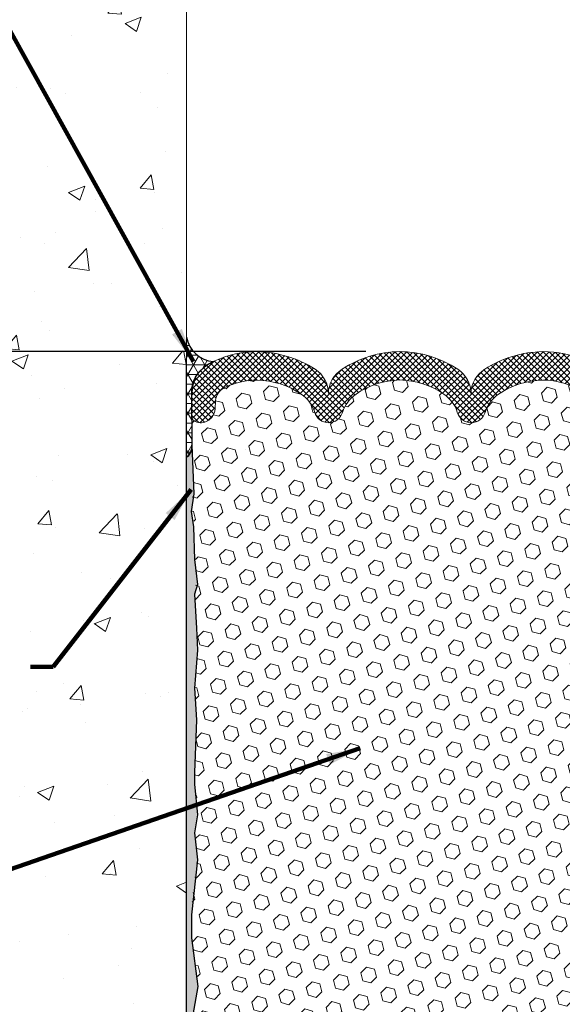
# Model space of a CAD drawing. Extents: x 265 to 2303, y 568 to 3799.
# Drawn here: x 280 to 283, y 1372 to 1379 of the extents above; entities that cross this region are included whole.
import ezdxf

# ---------------------------------------------------------------- set-up
doc = ezdxf.new("R2010")
doc.units = 0
doc.header["$LTSCALE"] = 5
doc.header["$MEASUREMENT"] = 0
doc.layers.get('DEFPOINTS').update_dxf_attribs({"linetype": 'CONTINUOUS'})
for name, color, linetype, lineweight in [('CONCRETE - H', 130, 'CONTINUOUS', 15), ('CONCRETE - L', 132, 'CONTINUOUS', 20), ('CORNER BEAD - H', 50, 'CONTINUOUS', 15), ('CORNER BEAD - L', 52, 'CONTINUOUS', 25), ('EPOXY ADHESIVE - H', 50, 'CONTINUOUS', 15), ('EPOXY ADHESIVE - L', 52, 'CONTINUOUS', 25), ('FOAM INSERT - H', 150, 'CONTINUOUS', 15), ('SILICONE BELLOWS - H', 20, 'CONTINUOUS', 15), ('SILICONE BELLOWS - L', 22, 'CONTINUOUS', 20), ('TEXT - 4', 241, 'CONTINUOUS', 25)]:
    doc.layers.add(name, color=color, linetype=linetype, lineweight=lineweight)
doc.layers.add('DIMS', color=2, linetype='CONTINUOUS')
doc.styles.add('ROMANS', font='romans', dxfattribs={"width": 0.9})
doc.dimstyles.get("Standard").update_dxf_attribs({"dimtxt": 0.18, "dimasz": 0.18, "dimexe": 0.18, "dimexo": 0.0625, "dimgap": 0.09, "dimtad": 0, "dimtih": 1, "dimtoh": 1, "dimdec": 4, "dimzin": 0, "dimdsep": 46, "dimtxsty": 'Standard', "dimcen": 0.09, "dimadec": 0, "dimazin": 0, "dimtfac": 1, "dimtdec": 4, "dimtofl": 0, "dimtmove": 0, "dimatfit": 3, "dimfxl": 1, "dimtolj": 1, "dimtzin": 0, "dimarcsym": 0})

# ---------------------------------------------------------------- blocks, each defined once
blk = doc.blocks.new('*D16')
at = {"layer": 'DEFPOINTS', "color": 0, "transparency": 16777216}
for p in [(282.1367019054049, 1376.441271076949), (274.5814076168816, 1371.44128335406), (282.1359799073354, 1371.44128335406)]:
    blk.add_point(p, dxfattribs=at)
at = {"layer": 'DIMS', "color": 0, "lineweight": -2, "transparency": 16777216}
for p, q in [((281.9167019054049, 1376.441271076949), (274.3614076168815, 1376.441271076949)), ((274.5814076168816, 1376.221271076949), (274.5814076168816, 1374.440717405954)), ((274.5814076168816, 1371.661283354061), (274.5814076168816, 1373.414050739288)), ((281.9159799073353, 1371.44128335406), (274.3614076168815, 1371.44128335406))]:
    blk.add_line(p, q, dxfattribs=at)
at = {"layer": 'DIMS', "color": 0, "transparency": 16777216}
for points in [[(274.5447409502149, 1376.221271076949), (274.6180742835483, 1376.221271076949), (274.5814076168816, 1376.441271076949)], [(274.5447409502149, 1371.661283354061), (274.6180742835483, 1371.661283354061), (274.5814076168816, 1371.44128335406)]]:
    blk.add_solid(points, dxfattribs=at)
at = {"layer": 'DIMS', "color": 0, "transparency": 16777216, "insert": (274.5814076168813, 1373.927384072621), "char_height": 0.22, "attachment_point": 5}
blk.add_mtext('\\A1;5 IN \\P [127.0mm]', dxfattribs=at)

msp = doc.modelspace()

# ---------------------------------------------------------------- hatches: boundary and pattern name
at = {"layer": 'CONCRETE - H'}
h = msp.add_hatch(dxfattribs=at)
h.set_pattern_fill('AR-CONC', color=256, scale=0.15)
h.set_pattern_definition([(49.99999999999999, (0, 0), (1.07589027390113, -0.09412820247389266), [0.1125, -1.2375]), (355, (0, 0), (-0.2081270004195, 1.128288200550018), [0.09, -0.9899999999999999]), (100.45144446, (0.08965752149999999, -0.007844015999999999), (0.8677632700906679, 1.034159986452944), [0.09561028799999997, -1.051713168]), (46.18420000000002, (0, 0.3), (1.600861996007358, -0.2482789211896148), [0.16875, -1.85625]), (96.63563549, (0.1334051175, 0.2793100395), (1.401992918511342, 1.461177901161826), [0.143415513, -1.57757064]), (351.1841639899999, (0, 0.3), (1.40199291758216, 1.461177900404985), [0.135, -1.4850000015]), (21, (0.15, 0.225), (0.8953605781776924, -0.6039283359980082), [0.1125, -1.2375]), (326.0000000000001, (0.15, 0.225), (0.3649729978823726, 1.087725067570279), [0.09, -0.9899999999999999]), (71.45144474, (0.224613381, 0.174672639), (1.260333565094957, 0.4837967292095307), [0.095610285, -1.051713168]), (37.50000000000001, (0, 0), (0.018239782975936, 0.4993407807469672), [0, -0.9779999999999999, 0, -1.005, 0, -0.9937499999999999]), (7.499999999999999, (0, 0), (0.3946043061632229, 0.5916175678235404), [0, -0.573, 0, -0.9555, 0, -0.37875]), (327.5, (-0.3345, 0), (0.8007336542586135, -0.03383230760156963), [0, -0.375, 0, -1.17, 0, -1.5525]), (317.5, (-0.4845, 0), (0.8747792540135794, 0.1501574734984766), [0, -0.4875, 0, -0.7769999999999999, 0, -1.1025])])
edge = h.paths.add_edge_path()
edge.add_spline(control_points=[(280.7609799073355, 1380.40781163101), (280.1622130647315, 1380.552144699734), (279.0152816807391, 1380.129412624522), (277.795802798775, 1378.003110321947), (280.2990046007115, 1375.748236577473), (278.3108497312278, 1372.760018842836), (279.7923506458387, 1371.076341428174), (280.7609799073351, 1370.859074095459)], knot_values=[0, 0, 0, 0, 1.674971868145691, 3.383479310325755, 6.313135592892472, 9.456623466043617, 11.91926172961125, 11.91926172961125, 11.91926172961125, 11.91926172961125], degree=3, periodic=0)
edge.add_line((280.7609799073351, 1370.85907409546), (280.7609799073349, 1376.39716764567))
edge.add_arc((280.7019250254427, 1376.39716764567), 0.05905488189222297, 0, 92.61342461079134)
edge.add_line((280.6992322970792, 1376.456161105386), (280.6232010821834, 1376.456222521141))
edge.add_arc((280.6231851829247, 1376.436537566932), 0.01968496062977146, 89.95372302031633, 202.618246298082)
edge.add_line((280.6050142361523, 1376.428966941569), (280.5838167025458, 1376.534962370072))
edge.add_line((280.5838167025458, 1376.534962370072), (280.7609799073354, 1376.534903205065))
edge.add_line((280.7609799073354, 1376.534903205065), (280.7609799073355, 1380.40781163101))
h.paths.add_polyline_path([(279.1837696557253, 1373.900736103439), (279.6795654074535, 1373.897602220828), (279.6795654074535, 1374.530935554161), (279.3498435982805, 1374.496708901315)], flags=16)
h.paths.add_polyline_path([(278.4483725918666, 1377.745067612854), (279.0074510057942, 1377.730309993869), (279.0074510057942, 1379.359357612916), (278.4483725918666, 1379.374115231901)], flags=17)
at = {"layer": 'CORNER BEAD - H'}
h = msp.add_hatch(dxfattribs=at)
h.set_pattern_fill('NET3', color=256, scale=0.4999999999999999, style=0)
h.set_pattern_definition([(0, (-1.013550081109145, 1.480600072229436), (0, 0.06249999999999999), []), (59.99999999999999, (-1.013550081109145, 1.480600072229436), (-0.05412658773652741, 0.03125), []), (120, (-1.013550081109145, 1.480600072229436), (-0.05412658773652741, -0.03124999999999998), [])])
edge = h.paths.add_edge_path()
edge.add_arc((281.060063522013, 1376.109774779314), 0.2955055840400573, 115.22204253501971, 143.563036364371, ccw=False)
edge.add_arc((280.9474404649902, 1376.565612757449), 0.188973562656614, 189.3544064542492, 265.9641871157444, ccw=False)
edge.add_line((280.7609799073354, 1376.534896836135), (280.7609799073353, 1375.758322032993))
edge.add_arc((280.6964229885066, 1375.833360300075), 0.09898655108339428, 310.7060675864727, 361.5449293544031)
edge.add_line((280.7953735570457, 1375.836029060307), (280.795299708444, 1375.838022011114))
edge.add_arc((280.6964229885062, 1375.833360300075), 0.09898655108379702, 2.699308087137323, 9.56882859308229)
edge.add_line((280.7940323021523, 1375.849815061848), (280.7922299073438, 1376.078821991975))
edge.add_line((280.7922299073438, 1376.078821991975), (280.7922299073437, 1376.097900852453))
edge.add_arc((281.8248779449751, 1376.111906747318), 1.032743014846863, 179.9359131344422, 180.7770599787956, ccw=False)
edge.add_line((280.7921355761617, 1376.113061897828), (280.7923288034516, 1376.144070995312))
edge.add_arc((281.0079328098481, 1376.172065973092), 0.2174139056157276, 148.6166488381743, 187.3981461828511, ccw=False)
at = {"layer": 'EPOXY ADHESIVE - H'}
h = msp.add_hatch(dxfattribs=at)
h.set_pattern_fill('AR-SAND', color=256, scale=0.03937007874015701, style=0)
h.set_pattern_definition([(37.50000000000001, (0, 0), (-0.002480053468882181, 0.07585920350445416), [0, -0.05984251968503865, 0, -0.06692913385826692, 0, -0.06397637795275514]), (7.499999999999999, (0, 0), (0.06967624823888606, 0.1111081128043191), [0, -0.03228346456692874, 0, -0.05393700787401511, 0, -0.02066929133858243]), (327.5, (-0.04842519685039312, 0), (0.1226040103051755, 0.0002227973833450738), [0, -0.0196850393700785, 0, -0.07086614173228262, 0, -0.09251968503936897]), (317.5, (-0.04842519685039312, 0), (0.118351441124892, 0.03455415609977319), [0, -0.009842519685039252, 0, -0.04645669291338526, 0, -0.05314960629921196])])
edge = h.paths.add_edge_path()
edge.add_line((280.7609799073269, 1374.383322033034), (280.7609799073269, 1375.758322032985))
edge.add_arc((280.6964229885065, 1375.833360300075), 0.09898655108349741, 310.7060675800845, 362.6993080868821)
edge.add_line((280.795299708444, 1375.838022011113), (280.8069002762712, 1375.524957708259))
edge.add_line((280.8069002762712, 1375.524957708259), (280.7899231756891, 1375.411574569943))
edge.add_line((280.7899231756891, 1375.411574569943), (280.8066267461871, 1375.312631464524))
edge.add_line((280.8066267461871, 1375.312631464524), (280.8130382913695, 1375.10125159833))
edge.add_line((280.8130382913695, 1375.10125159833), (280.8322692798482, 1374.941116076577))
edge.add_line((280.8322692798482, 1374.941116076577), (280.8130382913695, 1374.877062312184))
edge.add_line((280.8130382913695, 1374.877062312184), (280.8258577346659, 1374.659277736014))
edge.add_line((280.8258577346659, 1374.659277736014), (280.8322692798482, 1374.516485285836))
edge.add_line((280.8322692798482, 1374.516485285836), (280.8130382913695, 1374.273079648217))
edge.add_line((280.8130382913695, 1374.273079648217), (280.8258577346659, 1374.068104492))
edge.add_line((280.8258577346659, 1374.068104492), (280.8130382913695, 1373.72861709702))
edge.add_line((280.8130382913695, 1373.72861709702), (280.8130382913695, 1373.653624971028))
edge.add_line((280.8130382913695, 1373.653624971028), (280.8322692798482, 1373.45505674633))
edge.add_line((280.8322692798482, 1373.45505674633), (280.8130382913695, 1373.339760859041))
edge.add_line((280.8130382913695, 1373.339760859041), (280.8322692798482, 1373.166813695791))
edge.add_line((280.8322692798482, 1373.166813695791), (280.7921755816348, 1372.811547184507))
edge.add_line((280.7921755816348, 1372.811547184507), (280.7921528064715, 1372.664156660803))
edge.add_line((280.7921528064715, 1372.664156660803), (280.833347545517, 1372.349865613923))
edge.add_line((280.833347545517, 1372.349865613923), (280.7883459581128, 1372.094379315612))
edge.add_line((280.7883459581128, 1372.094379315612), (280.7921755816341, 1371.811547184505))
edge.add_line((280.7921755816341, 1371.811547184505), (280.792162808541, 1371.658076037639))
edge.add_line((280.792162808541, 1371.658076037639), (280.7609799073352, 1371.658078632929))
edge.add_line((280.7609799073352, 1371.658078632929), (280.7609799073269, 1374.383322033034))
at = {"layer": 'FOAM INSERT - H'}
h = msp.add_hatch(dxfattribs=at)
h.set_pattern_fill('HEX', color=256, scale=0.42, angle=45, style=0)
h.set_pattern_definition([(45, (0, 0.04123058207892427), (-0.06429910574805842, 0.06429910574805843), [0.0525, -0.105]), (165, (0, 0.04123058207892427), (-0.02353510614441143, -0.08783421189246982), [0.0525, -0.105]), (105, (0.03712310601229375, 0.07835368809121801), (-0.08783421189246983, -0.02353510614441138), [0.0525, -0.105])])
h.paths.add_polyline_path([(283.4589215232853, 1373.380991441119), (283.4396905348057, 1373.496287328409), (283.4589215232853, 1373.694855553107), (283.4589215232853, 1373.769847679099), (283.446102079988, 1374.109335074078), (283.4589215232853, 1374.314310230296), (283.4396905348057, 1374.557715867915), (283.446102079988, 1374.700508318093), (283.4589215232853, 1374.918292894263), (283.4396905348057, 1374.982346658656), (283.4589215232853, 1375.142482180409), (283.4653330684677, 1375.353862046603), (283.4820366389657, 1375.452805152021), (283.4650595383827, 1375.566188290338), (283.4769515997505, 1375.874711859372, -0.03166911629726003), (283.4779211648596, 1375.886897944769), (283.4785592421744, 1376.020255212714, -0.2792103926592937), (283.4446268298123, 1375.985509976701, -0.4678085753415825), (283.3276905140385, 1376.069424893976), (283.3235852168744, 1376.125393565884, 0.2644649273877967), (283.268551886763, 1376.207532252572, 0.1150021605691184), (283.0567840018587, 1376.257284246574, 0.1440194213267076), (282.7714719689178, 1376.166761401168, 0.170492268516318), (282.6853651152034, 1376.049109915339, -0.7420054671908333), (282.5059138998736, 1376.049109915338, 0.170492268514505), (282.4198070461593, 1376.166761401167, 0.1454379521866335), (282.1359799073373, 1376.257945029586, 0.1454379521860594), (281.8521527685161, 1376.166761401168, 0.1704922685177722), (281.7660459147999, 1376.049109915338, -0.7420054671906732), (281.5865946994695, 1376.049109915339, 0.1704922685169912), (281.5004878457543, 1376.166761401169, 0.1440018582711665), (281.2151759673576, 1376.257270390223, 0.1149910135986533), (281.0034011410121, 1376.207522658831, 0.2644862877024491), (280.9483606673547, 1376.125380402983), (280.9442553701912, 1376.069411731082, -0.467808575495815), (280.8273190543852, 1375.985496813828, -0.2841248705868805), (280.7932004149951, 1376.021075210297), (280.7940323021523, 1375.891045643927, -0.02998291750696142), (280.795299708444, 1375.879252593193), (280.8069002762712, 1375.566188290338), (280.7899231756891, 1375.452805152021), (280.8066267461871, 1375.353862046603), (280.8130382913695, 1375.142482180409), (280.8322692798482, 1374.982346658656), (280.8130382913695, 1374.918292894263), (280.8258577346659, 1374.700508318093), (280.8322692798482, 1374.557715867915), (280.8130382913695, 1374.314310230296), (280.8258577346659, 1374.109335074078), (280.8130382913695, 1373.769847679099), (280.8130382913695, 1373.694855553107), (280.8322692798482, 1373.496287328409), (280.8130382913695, 1373.380991441119), (280.8322692798482, 1373.20804427787), (280.7921755816348, 1372.852777766586), (280.7921528064715, 1372.705387242882), (280.833347545517, 1372.391096196002), (280.7883459581128, 1372.135609897691), (280.7921755816341, 1371.852777766584), (280.7921754001146, 1371.850596775363, -0.3484852195791095), (280.8273190543849, 1371.897069894293, -0.4678085754942709), (280.9442553701905, 1371.813154977039), (280.9483606673541, 1371.757186305138, 0.2644862877014253), (281.0034011410111, 1371.67504404929, 0.1149910135988795), (281.215175967357, 1371.625296317898, 0.1440018582711993), (281.5004878457538, 1371.715805306952, 0.1704922685168601), (281.5865946994689, 1371.833456792782, -0.7420054671904247), (281.7660459147992, 1371.833456792783, 0.170492268515056), (281.8521527685135, 1371.715805306955, 0.1454379521872112), (282.1359799073367, 1371.624621678535, 0.1454379521869802), (282.4198070461592, 1371.715805306954, 0.1704922685136972), (282.505913899873, 1371.833456792783, -0.7420054671910827), (282.6853651152027, 1371.833456792782, 0.1704922685162926), (282.7714719689172, 1371.715805306953, 0.144019421326663), (283.056784001858, 1371.625282461547, 0.1150021605698917), (283.2685518867636, 1371.675034455549, 0.2644649273843702), (283.3235852168738, 1371.757173142237), (283.3276905140379, 1371.813141814145, -0.4678085753408032), (283.4446268298115, 1371.89705673142, -0.3512246633589008), (283.4797576427792, 1371.850126162439), (283.487138877516, 1372.061826223438), (283.4411844293332, 1372.494174370828), (283.4797930754688, 1372.705387240561), (283.4797830798275, 1372.851670207828), (283.4603155423799, 1373.004247178002)])
at = {"layer": 'SILICONE BELLOWS - H', "lineweight": 18}
h = msp.add_hatch(dxfattribs=at)
h.set_pattern_fill('ANSI37', color=256, scale=0.2161182622716802, style=0)
h.set_pattern_definition([(45, (228.7516369186265, 1362.436446160418), (-0.01910233609881973, 0.01910233609881973), []), (135, (228.7516369186265, 1362.436446160418), (-0.01910233609881973, -0.01910233609881973), [])])
h.paths.add_polyline_path([(283.4188459664004, 1376.321653121955, 0.07683776049251734), (283.3298410083443, 1376.380937159518, 0.1083473264763518), (283.0570875927147, 1376.440558186418, 0.1422992350168654), (282.6762440417126, 1376.323331305629, 0.2487030914657582), (282.5939582895138, 1376.168133972985, 0.2565247185594891), (282.5088697928795, 1376.327336775296, 0.1409599638991918), (282.1359799073354, 1376.44128335406, 0.140959963898454), (281.7630900217933, 1376.327336775297, 0.2591386577570937), (281.6746390891101, 1376.168133972985, 0.2565247185604693), (281.5895505924751, 1376.327336775297, 0.1396601745920418), (281.2148721962157, 1376.440544090271, 0.1083266256138039), (280.9421397272367, 1376.380940156172, 0.07686536217329591), (280.8530999178296, 1376.321639959051, 0.2105404296627519), (280.7921628085417, 1376.183260088404), (280.7921755816347, 1376.029788941537, 0.3354915715678493), (280.8273190543853, 1375.985496813828, 0.4678085754952374), (280.9442553701912, 1376.069411731082), (280.9483606673547, 1376.125380402983, -0.2669304928170989), (281.004219927381, 1376.207927050414, -0.1145083211174507), (281.2151759673576, 1376.257270390223, -0.141098159304212), (281.4954622811034, 1376.170108364652, -0.1775617773923212), (281.5865946994695, 1376.049109915339, 0.7420054671905022), (281.7660459147999, 1376.049109915338, -0.1718733246661484), (281.8531282165221, 1376.167426698397, -0.1448619700552569), (282.1359799073373, 1376.257945029586, -0.1448619700517797), (282.4188315981464, 1376.167426698401, -0.1718733246727248), (282.5059138998736, 1376.049109915338, 0.7420054671908614), (282.6853651152034, 1376.049109915339, -0.1774932153558076), (282.7764484145878, 1376.170076607067, -0.1411435282447905), (283.0567840018587, 1376.257284246574, -0.1145151873004719), (283.2677259568471, 1376.207940213314, -0.2669304928235692), (283.3235852168744, 1376.125393565884), (283.3276905140385, 1376.069424893976, 0.4678085753405991), (283.4446268298121, 1375.985509976701, 0.3522960099985618), (283.4797514138827, 1376.032619195732), (283.4797830798275, 1376.183312651611, 0.2104855678553037)])

# ---------------------------------------------------------------- linework, layer by layer
at = {"layer": 'CONCRETE - H', "color": 251}
msp.add_line((281.1382810005157, 1375.811893293109), (281.1382810005157, 1375.811893293109), dxfattribs=at)
msp.add_line((281.1382810005157, 1375.811893293109), (281.1382810005157, 1375.811893293109), dxfattribs=at)
at = {"layer": 'CONCRETE - L'}
msp.add_line((280.7609799073355, 1380.40781163101), (280.7609799073351, 1370.85907409546), dxfattribs=at)
at = {"layer": 'CORNER BEAD - L'}
msp.add_lwpolyline([(280.7609799073354, 1376.534896836135, 0.3470114202127599), (280.9341405074977, 1376.377107801244, 0.1242956077343776), (280.8223260901674, 1376.285286783742, 0.1089733941458139), (280.7921628085417, 1376.142029506324), (280.7940323021523, 1375.849815061848, -0.2626378039834125), (280.7609799073269, 1375.758322032985), (280.7609799073349, 1376.39716764567)], format="xyb", dxfattribs=at)
at = {"layer": 'EPOXY ADHESIVE - L'}
msp.add_lwpolyline([(280.7609799073352, 1371.658078632929), (280.7609799073269, 1374.383322033034), (280.7609799073269, 1375.758322032985, 0.2308371254580863), (280.795299708444, 1375.838022011113), (280.8069002762712, 1375.524957708259), (280.7899231756891, 1375.411574569943), (280.8066267461871, 1375.312631464524), (280.8130382913695, 1375.10125159833), (280.8322692798482, 1374.941116076577), (280.8130382913695, 1374.877062312184), (280.8258577346659, 1374.659277736014), (280.8322692798482, 1374.516485285836), (280.8130382913695, 1374.273079648217), (280.8258577346659, 1374.068104492), (280.8130382913695, 1373.72861709702), (280.8130382913695, 1373.653624971028), (280.8322692798482, 1373.45505674633), (280.8130382913695, 1373.339760859041), (280.8322692798482, 1373.166813695791), (280.7921755816348, 1372.811547184507), (280.7921528064715, 1372.664156660803), (280.833347545517, 1372.349865613923), (280.7883459581128, 1372.094379315612)], format="xyb", dxfattribs=at)
at = {"layer": 'SILICONE BELLOWS - L'}
msp.add_lwpolyline([(283.3298410083443, 1376.380937159518, 0.1083473264763527), (283.0570875927147, 1376.440558186418, 0.1396746902314269), (282.6824092221975, 1376.327336775297, 0.256104472322066), (282.5939704333366, 1376.170267933175, 0.2534943430584896), (282.5088697928793, 1376.327336775296, 0.1409599638991103), (282.1359799073354, 1376.44128335406, 0.1409599638984522), (281.7630900217933, 1376.327336775297, 0.2561044723210685), (281.674651232933, 1376.170267933175, 0.2534943430593107), (281.589550592475, 1376.327336775297, 0.1396601745920043), (281.2148721962157, 1376.440544090271, 0.1083266256138131), (280.9421397272367, 1376.380940156172, 0.0768653621732658), (280.8530999178296, 1376.321639959051, 0.2105404296644343), (280.7921628085417, 1376.183260088403), (280.7921755816347, 1376.029788941537, 0.335491571567835), (280.8273190543853, 1375.985496813828, 0.4678085754951855), (280.9442553701912, 1376.069411731082), (280.9483606673547, 1376.125380402983, -0.2669304928179609), (281.0042199273812, 1376.207927050414, -0.114508321117291), (281.2151759673576, 1376.257270390223, -0.1440018582712454), (281.5004878457545, 1376.166761401169, -0.170492268516868), (281.5865946994695, 1376.049109915339, 0.7420054671905228), (281.7660459147999, 1376.049109915338, -0.1718733246662872), (281.8531282165222, 1376.167426698397, -0.1448619700551961), (282.1359799073373, 1376.257945029586, -0.1448619700517843), (282.4188315981464, 1376.167426698401, -0.1718733246727187), (282.5059138998736, 1376.049109915338, 0.7420054671908423), (282.6853651152034, 1376.049109915339, -0.1704922685162769), (282.7714719689178, 1376.166761401168, -0.1440194213266806), (283.0567840018587, 1376.257284246574, -0.1145151873004797), (283.2677259568471, 1376.207940213314, -0.26693049282348)], format="xyb", dxfattribs=at)

# ---------------------------------------------------------------- dimensions: what is measured, and where the dimension line sits
at = {"layer": 'DIMS'}
dim = msp.add_linear_dim(base=(274.5814076168816, 1371.44128335406), p1=(282.1367019054049, 1376.441271076949), p2=(282.1359799073354, 1371.44128335406), angle=90, text='<> \\P[]', dimstyle='Standard', override={"dimtxt": 0.22, "dimasz": 0.22, "dimexe": 0.22, "dimexo": 0.22, "dimgap": 0.22, "dimlunit": 5, "dimpost": ' IN', "dimfrac": 2}, dxfattribs=at)
dim.commit()
dim.dimension.update_dxf_attribs({"geometry": '*D16', "text_midpoint": (274.5814076168813, 1373.927384072621), "dimtype": 160})

# ---------------------------------------------------------------- leaders
at = {"layer": 'TEXT - 4'}
for points in [[(280.8058076689289, 1376.37732685472), (279.2575608095734, 1379.168600157413), (279.110217998205, 1379.168600157413)], [(280.7901296828877, 1375.551518182614), (279.901270713957, 1374.409187232467), (279.7539279025887, 1374.409187232467)], [(281.8805050460124, 1373.885226901186), (278.7204580261916, 1372.7932310278), (278.5731152148232, 1372.7932310278)]]:
    msp.add_leader(points, dimstyle='Standard', override={"dimtxt": 0.7, "dimasz": 0.22, "dimexe": 0.5, "dimexo": 0.5, "dimtih": 0, "dimtoh": 0, "dimtxsty": 'ROMANS', "dimdle": 0.05, "dimclrd": 256, "dimclre": 256, "dimclrt": 256, "dimtfac": 0.3, "dimlwd": 65535, "dimlwe": 65535}, dxfattribs=at)

doc.saveas('drawing.dxf')
